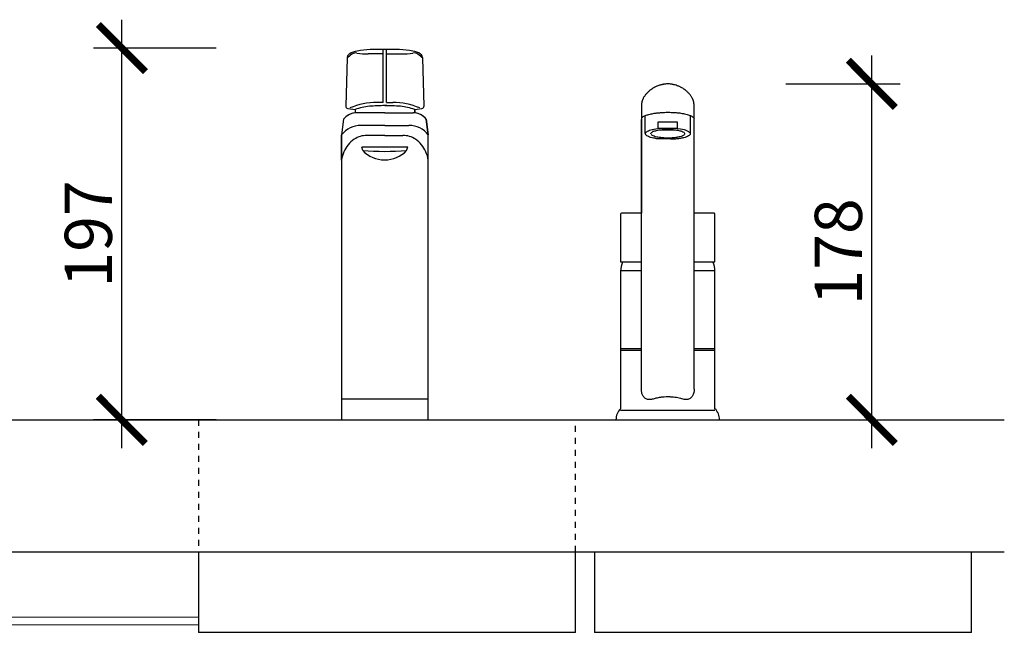
# Model space of a CAD drawing. Units: millimetres. Extents: x -8764 to 1640, y -243 to 4425.
# Drawn here: x -1123 to -601, y 390 to 712 of the extents above; entities that cross this region are included whole.
import ezdxf

# ---------------------------------------------------------------- set-up
doc = ezdxf.new("R2010")
doc.units = ezdxf.units.MM
doc.linetypes.add('Dash', pattern=[6.36, 3.18, -3.18])
doc.layers.get('0').update_dxf_attribs({"lineweight": 25})
doc.layers.get('Defpoints').update_dxf_attribs({"lineweight": 25})
for name, color, linetype, lineweight in [('A-FLOR', 7, 'Continuous', 25), ('P-PIPE', 7, 'Continuous', 35), ('P-SANR-FIXT', 7, 'Continuous', 25), ('P-SANR-FIXT-HDLN', 7, 'Dash', 25)]:
    doc.layers.add(name, color=color, linetype=linetype, lineweight=lineweight)
doc.styles.add('Arial_0', font='arial.ttf')
doc.dimstyles.new('Diagonal_-_2_5mm_Arial', dxfattribs={"dimscale": 0, "dimtxt": 2.5, "dimasz": 2.5, "dimexe": 1.5, "dimexo": 3.5, "dimgap": 0.5, "dimtad": 1, "dimdec": 0, "dimzin": 0, "dimdsep": 46, "dimtxsty": 'Arial_0', "dimblk": 'ARCHTICK', "dimcen": 1.5, "dimdle": 1.5, "dimazin": 0, "dimtfac": 1, "dimtdec": 0, "dimtix": 1, "dimtmove": 1, "dimatfit": 3, "dimfxl": 5, "dimfxlon": 1, "dimtvp": 1, "dimtfill": 1, "dimtolj": 1, "dimtzin": 0, "dimarcsym": 2})

# ---------------------------------------------------------------- blocks, each defined once
blk = doc.blocks.new('Mixer-Special-Billi XL Levered - XL-982948-Quadra Sparkling Quadra Sparkling _ 60-120 _ - FRONT on Second Sink')
at = {"layer": 'P-SANR-FIXT'}
for p, q in [((612.08, 696.22), (610.31, 696.22)), ((610.31, 668.18), (610.31, 696.22)), ((612.08, 668.18), (612.08, 696.22)), ((591.11, 691.57), (590.4, 666.35)), ((610.31, 693.88), (602.37, 693.88)), ((612.08, 693.88), (620.02, 693.88)), ((631.99, 666.35), (631.28, 691.57)), ((591.58, 664.96), (595.4, 664.44)), ((595.4, 664.44), (595.4, 662.61)), ((595.4, 664.38), (595.4, 662.61)), ((610.31, 668.18), (607.04, 668.18)), ((611.2, 666.48), (615.69, 666.48)), ((612.08, 668.18), (615.35, 668.18)), ((626.99, 664.44), (630.81, 664.96)), ((626.99, 662.61), (626.99, 664.44)), ((626.99, 664.38), (626.99, 662.61)), ((589.32, 659.24), (588.2, 650.98)), ((589.32, 659.24), (588.2, 650.98)), ((611.2, 662.65), (596.2, 662.65)), ((611.2, 662.65), (626.2, 662.65)), ((634.2, 650.98), (633.07, 659.24)), ((633.07, 659.24), (634.2, 650.98)), ((611.2, 655.96), (598.46, 655.96)), ((611.2, 655.96), (623.93, 655.96)), ((588.2, 650.98), (588.2, 500)), ((588.2, 637.6), (588.2, 650.98)), ((611.2, 650.7), (601.71, 650.7)), ((611.2, 650.7), (620.68, 650.7)), ((634.2, 500), (634.2, 650.98)), ((634.2, 637.6), (634.2, 650.98)), ((623.36, 644.45), (598.93, 644.45)), ((599.41, 642.66), (598.93, 644.45)), ((622.71, 642.66), (623.36, 644.45)), ((588.2, 511.18), (634.2, 511.18))]:
    blk.add_line(p, q, dxfattribs=at)
for centre, radius, start, end in [((598, 685.49), 10.05, 98.7991, 124.3915), ((595.83, 690.63), 3.74, 81.3499, 124.1652), ((607.52, 623.99), 72.28, 87.787, 98.7991), ((614.87, 623.99), 72.28, 81.2009, 92.213), ((624.39, 685.49), 10.05, 55.6085, 81.2009), ((626.56, 690.63), 3.74, 55.8348, 98.6501), ((593.89, 691.49), 2.78, 124.3915, 178.3807), ((603.8, 678.88), 17.94, 124.1652, 135.0111), ((602.37, 733.65), 39.77, 261.3499, 270), ((620.02, 733.65), 39.77, 270, 278.6501), ((618.59, 678.88), 17.94, 44.9889, 55.8348), ((628.5, 691.49), 2.78, 1.6193, 55.6085), ((591.76, 666.31), 1.36, 178.3807, 262.2177), ((607.04, 631.69), 36.49, 90, 113.1966), ((605.38, 638.39), 27.85, 94.8919, 111.0011), ((611.2, 570.49), 95.99, 90, 94.8919), ((611.2, 570.49), 95.99, 85.1081, 90), ((615.35, 631.69), 36.49, 66.8034, 90), ((617.01, 638.39), 27.85, 68.9989, 85.1081), ((630.63, 666.31), 1.36, 277.7823, 1.6193), ((596.2, 654.02), 8.63, 90, 142.7792), ((596.2, 654.02), 8.63, 95.2606, 142.7792), ((626.2, 654.02), 8.63, 37.2208, 90), ((626.2, 654.02), 8.63, 37.2208, 84.7394), ((598.46, 642.9), 13.06, 90, 141.7892), ((623.93, 642.9), 13.06, 38.2108, 90), ((603.27, 636.18), 14.99, 123.8103, 156.9209), ((601.71, 638.51), 12.19, 90, 123.8103), ((620.68, 638.51), 12.19, 56.1897, 90), ((619.12, 636.18), 14.99, 23.0791, 56.1897), ((611.06, 653.97), 16.24, 224.1644, 315.8356), ((611.06, 813.54), 171.28, 266.1, 273.9), ((606.84, 634.65), 18.88, 156.9209, 171.0227), ((615.55, 634.65), 18.88, 8.9773, 23.0791)]:
    blk.add_arc(centre, radius, start, end, dxfattribs=at)
blk = doc.blocks.new('Mixer-Sink-Billi Plus Pin Lever - Pin Lever-1020295-Quadra Sparkling Quadra Sparkling _ 60-120 _ - FRONT on Second Sink')
at = {"layer": 'P-SANR-FIXT'}
for p, q in [((747.2, 666.54), (747.2, 659.16)), ((775.2, 659.16), (775.2, 666.54)), ((747.2, 659.16), (747.2, 609.49)), ((747.2, 516.35), (747.2, 659.16)), ((749.19, 651.63), (749.19, 661.11)), ((773.2, 651.63), (773.2, 661.11)), ((775.2, 609.49), (775.2, 659.16)), ((775.2, 516.35), (775.2, 659.16)), ((756.18, 657.81), (766.21, 657.81)), ((756.18, 654.43), (756.18, 657.81)), ((766.21, 654.43), (756.18, 654.43)), ((756.72, 653.58), (765.86, 653.49)), ((766.21, 657.81), (766.21, 654.43)), ((736.17, 608.99), (736.17, 583.73)), ((747.2, 609.49), (736.67, 609.49)), ((785.72, 609.49), (775.2, 609.49)), ((786.22, 583.73), (786.22, 608.99)), ((736.17, 583.73), (737.26, 583.73)), ((736.17, 583.73), (747.2, 583.73)), ((775.2, 583.73), (786.22, 583.73)), ((785.14, 583.73), (786.22, 583.73)), ((736.17, 578.74), (736.17, 505.84)), ((747.2, 578.93), (736.18, 578.93)), ((786.21, 578.93), (775.2, 578.93)), ((786.22, 505.84), (786.22, 578.74)), ((747.2, 537.67), (736.2, 537.67)), ((736.2, 536.87), (747.2, 536.87)), ((786.2, 537.67), (775.2, 537.67)), ((775.2, 536.87), (786.2, 536.87)), ((786.2, 505), (736.2, 505))]:
    blk.add_line(p, q, dxfattribs=at)
for centre, radius, start, end in [((736.67, 608.99), 0.5, 90, 180), ((785.72, 608.99), 0.5, 0, 90), ((748.17, 578.74), 12, 155.4347, 180), ((774.22, 578.74), 12, 360, 24.5653), ((741.82, 500), 8.12, 134.0755, 180), ((780.57, 500), 8.12, 0, 45.9245)]:
    blk.add_arc(centre, radius, start, end, dxfattribs=at)
for points, knots in [([(761.2, 678.03), (760.74, 678), (760.1, 677.95), (759.39, 677.85), (758.9, 677.77), (758.44, 677.68), (757.85, 677.55), (756.85, 677.29), (755.85, 676.96), (754.98, 676.59), (754.17, 676.2), (753.25, 675.68), (752.14, 674.91), (750.96, 673.93), (749.92, 672.88), (749.14, 671.91), (748.57, 671.07), (748.26, 670.56), (748.08, 670.22), (747.98, 670.02), (747.91, 669.87), (747.82, 669.68), (747.74, 669.49), (747.66, 669.26), (747.61, 669.09), (747.55, 668.93), (747.5, 668.73), (747.39, 668.15), (747.28, 667.35), (747.2, 666.54)], [0, 0, 0, 0, 0.041667, 0.0625, 0.083333, 0.104167, 0.125, 0.166667, 0.25, 0.291667, 0.333333, 0.416667, 0.5, 0.583333, 0.666667, 0.75, 0.791667, 0.833333, 0.854167, 0.864583, 0.875, 0.885417, 0.90625, 0.916667, 0.927083, 0.9375, 0.947917, 0.958333, 1, 1, 1, 1]), ([(775.2, 666.54), (775.11, 667.35), (775, 668.15), (774.89, 668.73), (774.84, 668.93), (774.78, 669.09), (774.73, 669.26), (774.67, 669.43), (774.59, 669.63), (774.5, 669.82), (774.41, 670.02), (774.31, 670.22), (774.13, 670.56), (773.82, 671.07), (773.25, 671.91), (772.47, 672.88), (771.43, 673.93), (770.25, 674.91), (769.14, 675.68), (768.22, 676.2), (767.42, 676.59), (766.65, 676.91), (765.67, 677.25), (764.62, 677.53), (763.9, 677.69), (763.55, 677.76), (763.3, 677.8), (762.63, 677.91), (761.88, 677.99), (761.2, 678.03)], [0, 0, 0, 0, 0.041667, 0.052083, 0.0625, 0.072917, 0.083333, 0.09375, 0.104167, 0.125, 0.135417, 0.145833, 0.166667, 0.208333, 0.25, 0.333333, 0.416667, 0.5, 0.583333, 0.666667, 0.708333, 0.75, 0.8125, 0.875, 0.90625, 0.914062, 0.921875, 0.9375, 1, 1, 1, 1]), ([(747.2, 659.87), (748.07, 660.6), (749.01, 661.15), (750.69, 661.72), (753, 662.26), (754.97, 662.57), (756.74, 662.75), (758.86, 662.87), (760.15, 662.98), (761.64, 662.98), (764.45, 662.83), (766.89, 662.7), (769.27, 662.33), (771.99, 661.65), (773.48, 661.11), (774.31, 660.63), (775.2, 659.74)], [0, 0, 0, 0, 0.00437377, 0.01010229, 0.01682018, 0.02353973, 0.02998313, 0.03566626, 0.04104403, 0.04716297, 0.05453681, 0.06291136, 0.07128874, 0.07872565, 0.08457582, 0.08872912, 0.08872912, 0.08872912, 0.08872912]), ([(766.21, 654.43), (768.79, 654.02), (770.3, 653.67), (771.82, 653.06), (772.56, 652.58), (773.05, 652.09), (773.14, 651.55), (773.04, 651.19), (772.69, 650.76), (772.07, 650.33), (771.09, 649.87), (769.65, 649.43), (767.96, 649.07), (766.23, 648.8), (765.65, 648.8), (756.26, 648.8), (755.22, 648.95), (753.67, 649.25), (752.13, 649.63), (751.02, 650.01), (750.19, 650.44), (749.64, 650.9), (749.36, 651.29), (749.29, 651.69), (749.44, 652.08), (749.77, 652.48), (750.53, 652.99), (751.6, 653.47), (752.97, 653.84), (754.12, 654.1), (756.18, 654.43)], [0, 0, 0, 0, 0.0063857, 0.0108736, 0.014405, 0.0167288, 0.0185011, 0.0201346, 0.0219873, 0.024619, 0.0282941, 0.0330467, 0.0385289, 0.0429946, 0.0558941, 0.0680216, 0.0812505, 0.0858904, 0.0906671, 0.0947316, 0.0978483, 0.100198, 0.1019615, 0.1033853, 0.104866, 0.1069085, 0.1097851, 0.1136422, 0.1177861, 0.1229349, 0.1229349, 0.1229349, 0.1229349]), ([(752.2, 651.61), (752.29, 651.97), (752.67, 652.34), (753.37, 652.75), (754.36, 653.11), (755.31, 653.36), (756.56, 653.61), (758.44, 653.84), (759.64, 653.94), (761.99, 653.94), (763.93, 653.81), (766.59, 653.48), (768.38, 653.03), (769.59, 652.44), (770.06, 652.05), (770.16, 651.52), (769.98, 651.01), (769.33, 650.64), (768.7, 650.28), (767.49, 649.93), (765.79, 649.6), (763.84, 649.36), (761.72, 649.25), (758.26, 649.37), (755.49, 649.76), (754.04, 650.18), (753.28, 650.53), (752.65, 650.89), (752.41, 651.13)], [0, 0, 0, 0, 0.0018743, 0.0044956, 0.007607, 0.0112306, 0.015766, 0.0205548, 0.0265088, 0.0325215, 0.0401482, 0.0472285, 0.0536573, 0.0578218, 0.0605589, 0.062404, 0.0643975, 0.066591, 0.0695723, 0.0736311, 0.0790469, 0.0854111, 0.0936692, 0.1028391, 0.1113452, 0.1169781, 0.1203364, 0.1224102, 0.1224102, 0.1224102, 0.1224102]), ([(775.2, 516.35), (775.13, 515.12), (775.03, 514.54), (774.71, 513.43), (774.36, 512.7), (773.88, 512.02), (773.03, 511.28), (772.24, 510.88), (771.28, 510.68), (770.32, 510.73), (769.35, 510.95), (767.94, 511.33), (766.61, 511.64), (764.97, 511.93), (763.48, 512.08), (762.3, 512.14), (761.2, 512.22), (759.16, 512.12), (757.22, 511.91), (755.21, 511.52), (752.89, 510.9), (752.22, 510.72), (751.27, 510.72), (750.57, 510.78), (749.65, 511.08), (749, 511.54), (748.41, 512.13), (747.95, 512.83), (747.58, 513.69), (747.41, 514.33), (747.28, 515.09), (747.2, 516.35)], [0, 0, 0, 0, 0.0032477, 0.0060413, 0.0090998, 0.0121271, 0.0152357, 0.0185105, 0.0215987, 0.0248115, 0.0285467, 0.0327308, 0.0376406, 0.0425892, 0.0473353, 0.0514789, 0.0562094, 0.0617809, 0.068387, 0.0753971, 0.0810312, 0.085452, 0.0880094, 0.0908731, 0.09357, 0.0964169, 0.0991233, 0.1019817, 0.1046405, 0.1072272, 0.110168, 0.110168, 0.110168, 0.110168])]:
    blk.add_open_spline(points, degree=3, knots=knots, dxfattribs=at)
blk = doc.blocks.new('M_Sink - Scrub Floor - 300 mm X 300 mm-901677-Quadra Sparkling Quadra Sparkling _ 60-120 _ - FRONT on Second Sink')
at = {"layer": 'P-SANR-FIXT'}
for p, q in [((512.32, 430), (512.32, 387.3)), ((712.32, 387.3), (712.32, 430)), ((712.32, 387.3), (512.32, 387.3))]:
    blk.add_line(p, q, dxfattribs=at)
blk = doc.blocks.new('M_Sink - Scrub Floor - 300 mm X 300 mm-V33-Quadra Sparkling Quadra Sparkling _ 60-120 _ - FRONT on Second Sink')
at = {"layer": 'P-SANR-FIXT'}
for p, q in [((512.32, 430), (512.32, 387.3)), ((712.32, 387.3), (712.32, 430)), ((712.32, 387.3), (512.32, 387.3))]:
    blk.add_line(p, q, dxfattribs=at)
at = {"layer": 'P-SANR-FIXT-HDLN'}
for p, q in [((512.32, 500), (512.32, 430.05)), ((712.32, 430.05), (712.32, 500))]:
    blk.add_line(p, q, dxfattribs=at)
blk = doc.blocks.new('_ArchTick')
at = {"color": 0, "linetype": 'ByBlock', "const_width": 0.15}
blk.add_lwpolyline([(-0.5, -0.5), (0.5, 0.5)], dxfattribs=at)
blk = doc.blocks.new('*D91')
at = {"color": 0, "lineweight": -2, "transparency": 16777216}
for p, q in [((-1069.1, 485), (-1069.1, 712)), ((-1019.1, 697), (-1084.1, 697)), ((-1019.1, 500), (-1084.1, 500))]:
    blk.add_line(p, q, dxfattribs=at)
at = {"layer": 'Defpoints', "color": 0, "transparency": 16777216}
for p in [(-1069.1, 697), (-953.07, 697), (-952.62, 500)]:
    blk.add_point(p, dxfattribs=at)
at = {"color": 0, "lineweight": -2, "transparency": 16777216, "xscale": 25, "yscale": 25, "zscale": 25}
for p, rotation in [((-1069.1, 697), 90), ((-1069.1, 500), 270)]:
    blk.add_blockref('_ArchTick', p, dxfattribs=dict(at, rotation=rotation))
at = {"color": 0, "transparency": 16777216, "insert": (-1086.87, 598.5), "char_height": 25, "attachment_point": 5, "rotation": 90, "style": 'Arial_0', "bg_fill": 3, "box_fill_scale": 1.1, "bg_fill_color": 256, "bg_fill_true_color": 13158600, "bg_fill_transparency": 0}
blk.add_mtext('\\A1;197', dxfattribs=at)
blk = doc.blocks.new('*D92')
at = {"color": 0, "lineweight": -2, "transparency": 16777216}
for p, q in [((-671.41, 485), (-671.41, 693)), ((-717.08, 678), (-656.41, 678)), ((-721.41, 500), (-656.41, 500))]:
    blk.add_line(p, q, dxfattribs=at)
at = {"layer": 'Defpoints', "color": 0, "transparency": 16777216}
for p in [(-752.08, 678), (-671.41, 678), (-760.25, 500)]:
    blk.add_point(p, dxfattribs=at)
at = {"color": 0, "lineweight": -2, "transparency": 16777216, "xscale": 25, "yscale": 25, "zscale": 25}
for p, rotation in [((-671.41, 678), 90), ((-671.41, 500), 270)]:
    blk.add_blockref('_ArchTick', p, dxfattribs=dict(at, rotation=rotation))
at = {"color": 0, "transparency": 16777216, "insert": (-689.18, 589), "char_height": 25, "attachment_point": 5, "rotation": 90, "style": 'Arial_0', "bg_fill": 3, "box_fill_scale": 1.1, "bg_fill_color": 256, "bg_fill_true_color": 13158600, "bg_fill_transparency": 0}
blk.add_mtext('\\A1;178', dxfattribs=at)

msp = doc.modelspace()

# ---------------------------------------------------------------- linework, layer by layer
at = {"layer": 'A-FLOR'}
for p, q in [((-1565.15, 500), (-601.19, 500)), ((-601.19, 430), (-1565.15, 430))]:
    msp.add_line(p, q, dxfattribs=at)
at = {"layer": 'P-PIPE', "color": 1, "lineweight": 18}
for p, q in [((-1028.5, 395.4), (-1290.07, 395.4)), ((-1290.07, 391.4), (-1028.5, 391.4))]:
    msp.add_line(p, q, dxfattribs=at)

# ---------------------------------------------------------------- block references
at = {"layer": 'P-SANR-FIXT'}
for name, p in [('Mixer-Special-Billi XL Levered - XL-982948-Quadra Sparkling Quadra Sparkling _ 60-120 _ - FRONT on Second Sink', (-1540.82, 0)), ('Mixer-Sink-Billi Plus Pin Lever - Pin Lever-1020295-Quadra Sparkling Quadra Sparkling _ 60-120 _ - FRONT on Second Sink', (-1540.82, 0)), ('M_Sink - Scrub Floor - 300 mm X 300 mm-901677-Quadra Sparkling Quadra Sparkling _ 60-120 _ - FRONT on Second Sink', (-1330.82, 0))]:
    msp.add_blockref(name, p, dxfattribs=at)
at = {"layer": 'P-SANR-FIXT', "linetype": 'Dash'}
msp.add_blockref('M_Sink - Scrub Floor - 300 mm X 300 mm-V33-Quadra Sparkling Quadra Sparkling _ 60-120 _ - FRONT on Second Sink', (-1540.82, 0), dxfattribs=at)

# ---------------------------------------------------------------- next in the draw order: dimensions: what is measured, and where the dimension line sits
for base, p1, p2, picture, middle in [((-1069.1, 697), (-952.62, 500), (-953.07, 697), '*D91', (-1069.1, 598.5)), ((-671.41, 678), (-760.25, 500), (-752.08, 678), '*D92', (-671.41, 589))]:
    dim = msp.add_linear_dim(base=base, p1=p1, p2=p2, angle=90, dimstyle='Diagonal_-_2_5mm_Arial', override={"dimscale": 10, "dimpost": '<>'})
    dim.commit()
    dim.dimension.update_dxf_attribs({"geometry": picture, "text_midpoint": middle, "dimtype": 160})

doc.saveas('drawing.dxf')
